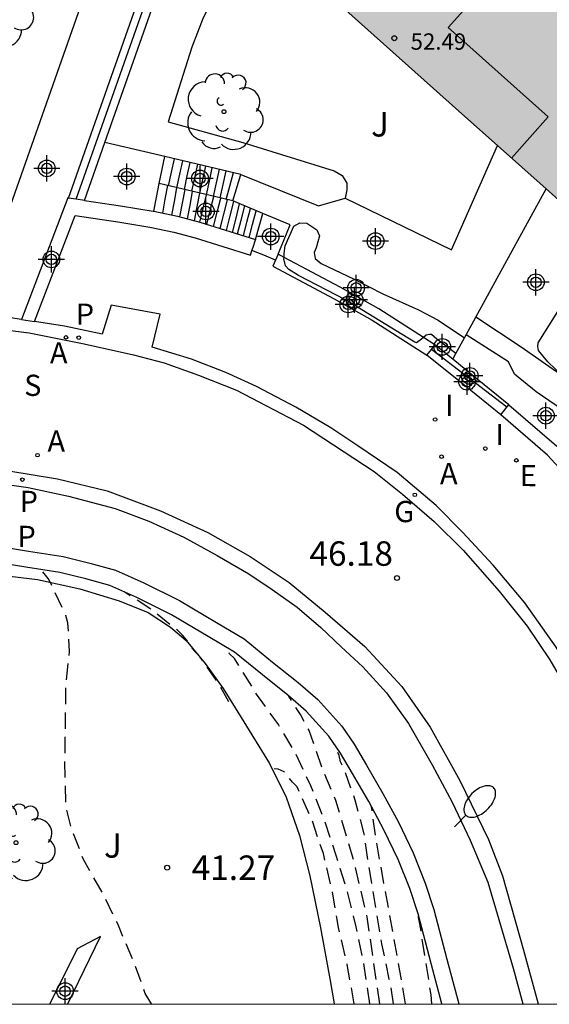
# Model space of a CAD drawing. Units: metres. Extents: x 583793 to 584171, y 4797540 to 4797791.
# Drawn here: x 583906 to 583922, y 4797540 to 4797570 of the extents above; entities that cross this region are included whole.
import ezdxf

# ---------------------------------------------------------------- set-up
doc = ezdxf.new("R2010")
doc.units = ezdxf.units.M
doc.header["$MEASUREMENT"] = 0
doc.linetypes.add('TRAZOS_NORMALES', pattern=[0.75, 0.5, -0.25])
for name, color, linetype in [('010106', 9, 'Continuous'), ('020194', 31, 'TRAZOS_NORMALES'), ('020195', 30, 'TRAZOS_NORMALES'), ('020204', 9, 'Continuous'), ('020308', 9, 'Continuous'), ('060108', 9, 'Continuous'), ('060113', 4, 'Continuous'), ('060117', 9, 'Continuous'), ('060121', 9, 'Continuous'), ('060130', 9, 'Continuous'), ('060141', 9, 'Continuous'), ('060144', 9, 'Continuous'), ('070104', 3, 'Continuous'), ('070105', 6, 'Continuous'), ('070106', 6, 'Continuous'), ('080110', 9, 'Continuous'), ('080201', 9, 'Continuous'), ('080303', 9, 'Continuous'), ('100105', 3, 'Continuous'), ('100107', 3, 'Continuous'), ('100202', 3, 'Continuous'), ('100302', 7, 'Continuous'), ('200205', 4, 'Continuous'), ('200305', 4, 'Continuous'), ('210205', 4, 'Continuous'), ('210301', 9, 'Continuous'), ('210304', 9, 'Continuous'), ('210305', 4, 'Continuous'), ('220205', 1, 'Continuous'), ('220305', 1, 'Continuous'), ('230204', 9, 'Continuous'), ('230304', 9, 'Continuous'), ('250202', 9, 'Continuous'), ('270204', 9, 'Continuous'), ('270304', 9, 'Continuous'), ('990501', 21, 'Continuous'), ('Centroides', 1, 'Continuous')]:
    doc.layers.add(name, color=color, linetype=linetype)
doc.layers.add('080111', color=7, linetype='Continuous', lineweight=30)
doc.styles.add('ARIAL', font='arial.ttf', dxfattribs={"height": 1})
doc.styles.add('ROMANS', font='romans__.ttf', dxfattribs={"height": 1})

# ---------------------------------------------------------------- blocks, each defined once
blk = doc.blocks.new('Centroide')
for points in [[(0, -0.402), (0, 0.402)], [(0.402, 0), (-0.402, 0)]]:
    blk.add_lwpolyline(points)
for radius in [0.256, 0.159]:
    blk.add_circle((0, 0), radius)
blk = doc.blocks.new('ARBOL')
blk.add_circle((0, 0), 0.0587)
for centre, radius, start, end in [((-0.564, 0.381), 0.532, 92.28, 254.58), ((-0.28, 0.855), 0.3, 359.2878, 173.6078), ((0.097, 0.97), 0.21, 23.1565, 160.4665), ((0.438, 0.881), 0.24, 301.578, 139.328), ((0.656, 0.288), 0.443, 319.8556, 114.7656), ((-0.091, 0.321), 0.12, 119.14, 310.56), ((0.819, -0.249), 0.383, 235.5275, 62.0275), ((-0.556, -0.339), 0.555, 142.64, 266.54), ((-0.039, -0.384), 0.21, 189.64, 323.88), ((0.299, -0.624), 0.532, 224.67, 0.24), ((-0.301, -0.676), 0.45, 213.78, 295.32)]:
    blk.add_arc(centre, radius, start, end)
blk = doc.blocks.new('COTAPU')
blk.add_circle((0, 0), 0.075)
blk = doc.blocks.new('FAREDI')
blk.add_line((0, 0), (0.5, 0))
blk.add_lwpolyline([(0.5, 0, 0.159986), (0.538, -0.117, 0.106322), (0.675, -0.238, 0.071006), (0.858, -0.309, 0.057309), (1.099, -0.337, 0.057309), (1.339, -0.309, 0.071006), (1.522, -0.238, 0.106322), (1.659, -0.117, 0.159986), (1.697, 0, 0.159986), (1.659, 0.117, 0.106322), (1.522, 0.238, 0.071006), (1.339, 0.309, 0.057309), (1.099, 0.337, 0.057309), (0.858, 0.309, 0.071006), (0.675, 0.238, 0.106322), (0.538, 0.117, 0.159986)], format="xyb", close=True)
blk = doc.blocks.new('REGAS')
blk.add_circle((0, 0), 0.055)
blk = doc.blocks.new('PUNTO')
blk.add_circle((0, 0), 0.075)
blk = doc.blocks.new('REIND')
blk.add_circle((0, 0), 0.055)
blk = doc.blocks.new('PLUVI3')
blk.add_circle((0, 0), 0.055)
blk = doc.blocks.new('REGELE')
blk.add_circle((0, 0), 0.055)
blk = doc.blocks.new('ABAS')
blk.add_circle((0, 0), 0.055)

msp = doc.modelspace()

# ---------------------------------------------------------------- hatches: boundary and pattern name
at = {"layer": '990501'}
msp.add_hatch(color=256, dxfattribs=at).paths.add_polyline_path([(583931.56, 4797573.018), (583930.047, 4797574.371), (583928.534, 4797575.723), (583927.48, 4797574.544), (583926.425, 4797573.365), (583924.204, 4797575.35), (583921.984, 4797577.335), (583918.988, 4797573.984), (583915.992, 4797570.633), (583919.726, 4797567.295), (583923.46, 4797563.957), (583927.51, 4797568.488)], flags=0)

# ---------------------------------------------------------------- linework, layer by layer
at = {"layer": '010106', "flags": 128}
msp.add_lwpolyline([(583794.185, 4797540.099), (584144.175, 4797540.092), (584144.181, 4797790.085), (583794.191, 4797790.092)], close=True, dxfattribs=at)
at = {"layer": '020194', "flags": 128}
for points, elevation in [([(583910.129, 4797540.097), (583909.938, 4797540.412), (583909.548, 4797541.466), (583909.092, 4797542.549), (583908.614, 4797543.517), (583908.042, 4797544.526), (583907.665, 4797545.497), (583907.503, 4797546.177), (583907.477, 4797547.543), (583907.508, 4797549.816), (583907.613, 4797550.899), (583907.569, 4797551.775), (583907.505, 4797551.998), (583907.061, 4797552.944), (583906.962, 4797553.128), (583906.844, 4797553.29), (583906.718, 4797553.41)], 41.14), ([(583912.492, 4797549.356), (583912.195, 4797549.895), (583911.596, 4797550.752), (583911.453, 4797550.896), (583911.327, 4797551.052), (583911.213, 4797551.239), (583911.076, 4797551.398), (583910.922, 4797551.547), (583910.078, 4797552.209), (583909.294, 4797552.719)], 41.64), ([(583917.118, 4797540.097), (583916.736, 4797542.75), (583916.305, 4797544.556), (583915.778, 4797546.327), (583915.388, 4797547.231), (583914.957, 4797548.47), (583914.688, 4797548.965), (583914.33, 4797549.53)], 42.64), ([(583917.544, 4797540.097), (583917.463, 4797540.662), (583917.407, 4797540.855), (583917.185, 4797541.936), (583916.801, 4797544.221), (583916.644, 4797545.309), (583916.37, 4797546.336), (583916.014, 4797547.324), (583915.921, 4797547.511), (583915.873, 4797547.706), (583915.83, 4797547.799)], 43.14), ([(583916.339, 4797540.097), (583916.123, 4797541.302), (583915.856, 4797542.44), (583915.668, 4797543.525), (583915.394, 4797544.7), (583915.028, 4797545.773), (583914.586, 4797546.746), (583914.444, 4797546.891), (583914.194, 4797547.204), (583914.006, 4797547.288), (583913.889, 4797547.299)], 41.64), ([(583917.904, 4797540.097), (583917.825, 4797540.623), (583917.035, 4797544.962), (583916.864, 4797546.145)], 43.64), ([(583918.716, 4797540.097), (583918.69, 4797540.377), (583918.347, 4797542.552), (583918.31, 4797542.753), (583918.283, 4797542.779)], 44.14)]:
    msp.add_lwpolyline(points, dxfattribs=dict(at, elevation=elevation))
at = {"layer": '020195', "elevation": 42.14, "flags": 128}
msp.add_lwpolyline([(583916.819, 4797540.097), (583916.623, 4797541.39), (583916.397, 4797542.455), (583916.118, 4797543.571), (583915.785, 4797544.645), (583915.406, 4797545.782), (583915.012, 4797546.774), (583914.549, 4797547.754), (583914.016, 4797548.655), (583913.343, 4797549.588), (583912.672, 4797550.685), (583912.52, 4797550.819), (583912.45, 4797551.005)], dxfattribs=at)
at = {"layer": '060108', "flags": 128}
for points in [[(583926.781, 4797540.096), (583925.756, 4797543.837), (583925.22, 4797545.473), (583924.596, 4797547.113), (583924.064, 4797548.349), (583923.444, 4797549.533), (583922.524, 4797551.025), (583921.564, 4797552.389), (583920.592, 4797553.537), (583919.652, 4797554.557), (583918.848, 4797555.373), (583917.648, 4797556.385), (583916.452, 4797557.197), (583915.624, 4797557.749), (583914.544, 4797558.385), (583913.348, 4797559.021), (583912.4, 4797559.441), (583911.348, 4797559.857), (583910.148, 4797560.225), (583910.396, 4797561.237), (583908.888, 4797561.513), (583908.62, 4797560.617), (583907.464, 4797560.865), (583906.548, 4797561.009)], [(583905.129, 4797556.094), (583906.353, 4797555.922), (583907.585, 4797555.658), (583909.013, 4797555.278), (583910.045, 4797554.886), (583911.117, 4797554.394), (583912.137, 4797553.842), (583913.109, 4797553.274), (583913.821, 4797552.798), (583914.589, 4797552.254), (583915.309, 4797551.63), (583915.937, 4797551.042), (583916.601, 4797550.422), (583917.321, 4797549.63), (583918.001, 4797548.69), (583918.721, 4797547.418), (583919.341, 4797546.278), (583919.889, 4797545.11), (583920.429, 4797543.826), (583921.205, 4797541.187), (583921.5, 4797540.097)]]:
    msp.add_lwpolyline(points, dxfattribs=at)
at = {"layer": '060113', "flags": 128}
for points in [[(583905.227, 4797560.808), (583906.379, 4797560.656), (583908.063, 4797560.328), (583909.575, 4797559.988), (583910.511, 4797559.74), (583911.571, 4797559.368), (583912.727, 4797558.9), (583914.787, 4797557.832), (583916.947, 4797556.408), (583917.819, 4797555.716), (583918.787, 4797554.876), (583919.675, 4797554), (583920.775, 4797552.748), (583921.635, 4797551.668), (583922.323, 4797550.636), (583923.023, 4797549.44), (583923.615, 4797548.36), (583924.047, 4797547.428), (583924.507, 4797546.352), (583925.015, 4797544.916), (583925.551, 4797543.136), (583926.186, 4797540.744), (583926.363, 4797540.096)], [(583894.442, 4797554.21), (583895.667, 4797554.812), (583898.451, 4797555.896), (583899.643, 4797556.244), (583900.747, 4797556.48), (583902.118, 4797556.603), (583903.662, 4797556.591), (583905.698, 4797556.443), (583907.246, 4797556.191), (583908.774, 4797555.823), (583910.402, 4797555.207), (583911.854, 4797554.547), (583913.15, 4797553.803), (583914.342, 4797553.011), (583915.45, 4797552.103), (583916.666, 4797551.047), (583917.798, 4797549.819), (583918.658, 4797548.575), (583919.574, 4797546.947), (583920.454, 4797545.135), (583920.878, 4797544.023), (583921.518, 4797541.739), (583921.975, 4797540.097)]]:
    msp.add_lwpolyline(points, dxfattribs=at)
at = {"layer": '060117', "flags": 128}
for points in [[(583910.361, 4797565.238), (583910.537, 4797566.062)], [(583912.617, 4797564.702), (583912.865, 4797565.518)], [(583910.2, 4797564.385), (583910.28, 4797564.812), (583910.361, 4797565.238)], [(583913.314, 4797563.519), (583913.424, 4797563.919), (583913.533, 4797564.319)]]:
    msp.add_lwpolyline(points, dxfattribs=at)
at = {"layer": '060121', "flags": 128}
for points in [[(583919.355, 4797559.85), (583918.81, 4797560.291)], [(583920.829, 4797558.151), (583919.694, 4797559.065), (583918.559, 4797559.979)], [(583921.077, 4797558.459), (583919.943, 4797559.375), (583919.355, 4797559.85)]]:
    msp.add_lwpolyline(points, dxfattribs=at)
at = {"layer": '060130', "flags": 128}
msp.add_lwpolyline([(583906.143, 4797561.07), (583904.652, 4797561.293)], dxfattribs=at)
at = {"layer": '060141', "flags": 128}
for points in [[(583910.651, 4797565.169), (583910.74, 4797565.582), (583910.828, 4797565.994)], [(583910.907, 4797565.109), (583910.996, 4797565.521), (583911.085, 4797565.934)], [(583911.134, 4797565.054), (583911.223, 4797565.468), (583911.312, 4797565.881)], [(583911.364, 4797565), (583911.453, 4797565.414), (583911.542, 4797565.827)], [(583911.609, 4797564.942), (583911.609, 4797564.942), (583911.698, 4797565.356), (583911.787, 4797565.77)], [(583911.812, 4797564.893), (583911.901, 4797565.308), (583911.99, 4797565.722)], [(583912.027, 4797564.842), (583912.116, 4797565.257), (583912.206, 4797565.672)], [(583912.232, 4797564.793), (583912.322, 4797565.208), (583912.411, 4797565.624)], [(583912.418, 4797564.749), (583912.527, 4797565.16), (583912.636, 4797565.571)], [(583910.619, 4797565.177), (583910.539, 4797564.754), (583910.459, 4797564.331)], [(583910.748, 4797564.27), (583910.827, 4797564.689), (583910.906, 4797565.108), (583910.907, 4797565.109)], [(583911.145, 4797565.052), (583911.066, 4797564.634), (583910.987, 4797564.217)], [(583911.377, 4797564.997), (583911.298, 4797564.576), (583911.218, 4797564.155)], [(583911.441, 4797564.095), (583911.521, 4797564.519), (583911.609, 4797564.942)], [(583911.603, 4797564.052), (583911.71, 4797564.472), (583911.812, 4797564.893), (583911.812, 4797564.893)], [(583911.82, 4797563.985), (583911.928, 4797564.412), (583912.037, 4797564.84)], [(583912.027, 4797563.92), (583912.138, 4797564.354), (583912.249, 4797564.789)], [(583912.226, 4797563.858), (583912.338, 4797564.3), (583912.451, 4797564.741)], [(583912.421, 4797563.798), (583912.534, 4797564.244), (583912.648, 4797564.689)], [(583912.605, 4797563.74), (583912.716, 4797564.177), (583912.827, 4797564.614)], [(583912.766, 4797563.69), (583912.875, 4797564.117), (583912.985, 4797564.548)], [(583912.944, 4797563.634), (583913.05, 4797564.049), (583913.158, 4797564.476)], [(583913.122, 4797563.579), (583913.224, 4797563.98), (583913.332, 4797564.403)]]:
    msp.add_lwpolyline(points, dxfattribs=at)
at = {"layer": '060144', "flags": 128}
msp.add_lwpolyline([(583907.824, 4797564.755), (583913.503, 4797580.883)], dxfattribs=at)
at = {"layer": '070104', "flags": 128}
msp.add_lwpolyline([(583903.29, 4797553.296), (583904.325, 4797553.296), (583905.529, 4797553.236), (583906.633, 4797553.099), (583907.929, 4797552.819), (583909.133, 4797552.451), (583910.025, 4797552.091), (583910.709, 4797551.643), (583911.189, 4797551.231), (583911.773, 4797550.523), (583912.325, 4797549.763), (583912.877, 4797548.875), (583913.745, 4797547.468), (583914.257, 4797546.428), (583914.661, 4797545.256), (583914.981, 4797544.02), (583915.301, 4797542.432), (583915.601, 4797540.808), (583915.722, 4797540.097)], dxfattribs=at)
at = {"layer": '070105', "flags": 128}
for points in [[(583904.769, 4797561.626), (583911.783, 4797581.547)], [(583907.581, 4797564.792), (583913.278, 4797580.971)], [(583908.698, 4797566.498), (583913.732, 4797580.795)], [(583908.071, 4797564.718), (583908.698, 4797566.498)], [(583912.865, 4797565.518), (583910.537, 4797566.062)], [(583912.617, 4797564.702), (583910.361, 4797565.238)], [(583907.581, 4797564.792), (583907.564, 4797564.794), (583906.143, 4797561.07)], [(583907.824, 4797564.755), (583907.581, 4797564.792)], [(583920.063, 4797561.143), (583920.778, 4797562.448), (583922.215, 4797565.07)], [(583908.071, 4797564.718), (583907.824, 4797564.755)], [(583908.071, 4797564.718), (583909.177, 4797564.552), (583910.176, 4797564.39), (583910.2, 4797564.385)], [(583913.533, 4797564.319), (583912.617, 4797564.702)], [(583906.548, 4797561.009), (583907.787, 4797564.258), (583909.097, 4797564.062), (583910.081, 4797563.902), (583910.809, 4797563.75), (583911.465, 4797563.574), (583913.161, 4797563.046), (583913.205, 4797563.181)], [(583910.2, 4797564.385), (583910.927, 4797564.233), (583911.607, 4797564.051), (583913.314, 4797563.519)], [(583914.003, 4797563.071), (583914.377, 4797563.966), (583913.533, 4797564.319)], [(583913.205, 4797563.181), (583913.238, 4797563.282), (583913.311, 4797563.508)], [(583913.314, 4797563.519), (583913.311, 4797563.508)], [(583914.003, 4797563.071), (583913.928, 4797562.891)], [(583914.188, 4797562.973), (583914.003, 4797563.071)], [(583918.462, 4797560.52), (583917.095, 4797561.394), (583915.909, 4797562.058), (583914.188, 4797562.973)], [(583913.928, 4797562.891), (583913.848, 4797562.701), (583915.718, 4797561.707), (583916.89, 4797561.051), (583918.534, 4797559.999), (583918.559, 4797559.979)], [(583906.143, 4797561.07), (583906.548, 4797561.009)], [(583919.767, 4797560.602), (583920.063, 4797561.143)], [(583922.732, 4797559.322), (583921.449, 4797560.222), (583920.063, 4797561.143)], [(583919.713, 4797560.503), (583919.767, 4797560.602)], [(583918.81, 4797560.291), (583918.462, 4797560.52)], [(583918.701, 4797560.155), (583918.81, 4797560.291)], [(583919.453, 4797560.029), (583919.713, 4797560.503)], [(583918.559, 4797559.979), (583918.701, 4797560.155)], [(583919.355, 4797559.85), (583919.453, 4797560.029)], [(583921.016, 4797558.383), (583921.077, 4797558.459)], [(583921.077, 4797558.459), (583922.532, 4797557.195), (583924, 4797555.611)], [(583920.829, 4797558.151), (583921.016, 4797558.383)], [(583924.082, 4797554.921), (583924.026, 4797554.995), (583922.254, 4797556.907), (583920.829, 4797558.151)], [(583903.095, 4797554.356), (583903.105, 4797554.388), (583904.873, 4797554.212), (583906.357, 4797553.975), (583907.421, 4797553.803), (583908.237, 4797553.607), (583909.021, 4797553.387), (583909.889, 4797553.003), (583910.981, 4797552.463), (583912.113, 4797551.787), (583912.961, 4797551.283), (583913.837, 4797550.567), (583914.617, 4797549.943), (583915.217, 4797549.423), (583915.957, 4797548.607), (583916.333, 4797548.051), (583916.717, 4797547.415), (583917.217, 4797546.543), (583917.693, 4797545.663), (583918.141, 4797544.723), (583918.513, 4797543.8), (583918.773, 4797542.992), (583919.177, 4797541.464), (583919.537, 4797540.097)], [(583919.02, 4797540.097), (583918.694, 4797541.336), (583918.293, 4797542.851), (583918.043, 4797543.629), (583917.684, 4797544.522), (583917.248, 4797545.435), (583916.781, 4797546.299), (583916.287, 4797547.16), (583915.912, 4797547.781), (583915.563, 4797548.297), (583914.867, 4797549.064), (583914.298, 4797549.558), (583913.523, 4797550.178), (583912.674, 4797550.872), (583911.858, 4797551.357), (583910.742, 4797552.023), (583909.677, 4797552.55), (583908.852, 4797552.915), (583908.111, 4797553.123), (583907.323, 4797553.312), (583906.278, 4797553.481), (583904.809, 4797553.716), (583903.462, 4797553.85), (583903.29, 4797553.296)]]:
    msp.add_lwpolyline(points, dxfattribs=at)
at = {"layer": '070106', "flags": 128}
for points in [[(583913.928, 4797562.891), (583913.566, 4797563.036), (583913.205, 4797563.181)], [(583921.016, 4797558.383), (583919.875, 4797559.256), (583918.701, 4797560.155)]]:
    msp.add_lwpolyline(points, dxfattribs=at)
at = {"layer": '080110', "flags": 128}
msp.add_lwpolyline([(583921.155, 4797566.018), (583922.279, 4797567.276), (583919.218, 4797570.013), (583921.47, 4797572.532), (583919.369, 4797574.41)], dxfattribs=at)
at = {"layer": '080111', "flags": 128}
for points in [[(583921.984, 4797577.335), (583918.988, 4797573.984), (583915.992, 4797570.633), (583919.726, 4797567.295), (583920.72, 4797566.406)], [(583920.72, 4797566.406), (583922.215, 4797565.07)], [(583922.215, 4797565.07), (583923.46, 4797563.957)]]:
    msp.add_lwpolyline(points, dxfattribs=at)
at = {"layer": '100105', "flags": 128}
for points in [[(583910.537, 4797566.062), (583909.617, 4797566.28), (583908.698, 4797566.498)], [(583916.06, 4797564.788), (583919.321, 4797563.206), (583920.72, 4797566.406)], [(583912.865, 4797565.518), (583915.241, 4797564.55), (583916.06, 4797564.788)], [(583922.732, 4797559.322), (583922.264, 4797559.773), (583921.976, 4797560.117), (583921.964, 4797560.241), (583921.972, 4797560.357), (583922.948, 4797561.913), (583923.997, 4797563.477)], [(583907.561, 4797540.097), (583908.569, 4797542.162), (583907.849, 4797541.786), (583907.012, 4797540.097)]]:
    msp.add_lwpolyline(points, dxfattribs=at)
at = {"layer": '100107', "flags": 128}
for points in [[(583917.41, 4797584.569), (583917.127, 4797583.906), (583915.783, 4797580.211), (583914.175, 4797576.119), (583913.687, 4797574.539), (583913.335, 4797573.583), (583912.679, 4797572.199), (583912.107, 4797571.107), (583911.711, 4797570.319), (583911.359, 4797569.411), (583910.642, 4797567.123), (583912.926, 4797566.495), (583915.722, 4797565.623), (583915.97, 4797565.479), (583916.11, 4797565.247), (583916.106, 4797565.039), (583916.06, 4797564.788)], [(583914.188, 4797562.973), (583914.193, 4797563.094), (583914.225, 4797563.326), (583914.489, 4797563.926), (583914.669, 4797564.035), (583914.889, 4797564.022), (583915.193, 4797563.822), (583915.273, 4797563.63), (583915.169, 4797563.27), (583915.105, 4797563.126), (583915.145, 4797562.942), (583915.321, 4797562.782), (583916.337, 4797562.31), (583917.217, 4797561.854), (583918.305, 4797561.366), (583918.905, 4797561.054), (583919.713, 4797560.503)], [(583918.462, 4797560.52), (583918.401, 4797560.462), (583918.249, 4797560.35), (583918.193, 4797560.374), (583917.985, 4797560.494), (583916.065, 4797561.67), (583914.625, 4797562.414), (583914.337, 4797562.606), (583914.233, 4797562.71), (583914.185, 4797562.926), (583914.188, 4797562.973)], [(583919.453, 4797560.029), (583918.865, 4797560.47), (583918.705, 4797560.606), (583918.641, 4797560.606), (583918.537, 4797560.59), (583918.462, 4797560.52)], [(583924.508, 4797556.029), (583923.745, 4797557.134), (583923.473, 4797557.542), (583922.905, 4797558.166), (583921.905, 4797558.854), (583921.249, 4797559.39), (583921.065, 4797559.774), (583919.767, 4797560.602)]]:
    msp.add_lwpolyline(points, dxfattribs=at)

# ---------------------------------------------------------------- block references
at = {"layer": '020204', "rotation": 359.9987685839998}
for p in [(583917.647, 4797553.147, 46.18), (583910.608, 4797544.269, 41.27)]:
    msp.add_blockref('COTAPU', p, dxfattribs=at)
at = {"layer": '080201', "rotation": 359.9987685839998}
msp.add_blockref('PUNTO', (583917.564, 4797569.689, 52.487), dxfattribs=at)
at = {"layer": '100202', "rotation": 359.9987685839998}
for p in [(583905.317, 4797570.577), (583912.346, 4797567.439), (583905.977, 4797545.036)]:
    msp.add_blockref('ARBOL', p, dxfattribs=at)
at = {"layer": '200205', "rotation": 359.9987685839998}
for p in [(583907.509, 4797560.522, 45.306), (583906.635, 4797556.913, 45.171), (583919.011, 4797556.865, 46.262)]:
    msp.add_blockref('ABAS', p, dxfattribs=at)
at = {"layer": '210205', "rotation": 359.9987685839998}
for p in [(583907.9, 4797560.514, 45.295), (583906.169, 4797556.162, 45.07)]:
    msp.add_blockref('PLUVI3', p, dxfattribs=at)
at = {"layer": '220205', "rotation": 359.9987685839998}
msp.add_blockref('REGELE', (583921.302, 4797556.752, 46.492), dxfattribs=at)
at = {"layer": '230204', "rotation": 359.9987685839998}
msp.add_blockref('REGAS', (583918.193, 4797555.697, 46.241), dxfattribs=at)
at = {"layer": '250202', "rotation": 45.01196859971724}
msp.add_blockref('FAREDI', (583919.405, 4797545.523), dxfattribs=at)
at = {"layer": '270204', "rotation": 359.9987685839998}
for p in [(583918.813, 4797558.005, 46.234), (583920.352, 4797557.115, 46.344)]:
    msp.add_blockref('REIND', p, dxfattribs=at)
at = {"layer": 'Centroides', "rotation": 359.9987685839998}
for p in [(583906.92, 4797565.701), (583909.37, 4797565.451), (583911.613, 4797565.391), (583911.794, 4797564.381), (583913.781, 4797563.611), (583916.989, 4797563.471), (583907.061, 4797562.911), (583916.395, 4797562.041), (583921.903, 4797562.211), (583916.346, 4797561.671), (583916.156, 4797561.531), (583919.034, 4797560.231), (583919.875, 4797559.342), (583919.792, 4797559.162), (583922.208, 4797558.122), (583907.481, 4797540.486)]:
    msp.add_blockref('Centroide', p, dxfattribs=at)

# ---------------------------------------------------------------- texts
at = {"layer": '020308', "style": 'ARIAL'}
for s, p in [('46.18', (583914.966, 4797553.522)), ('41.27', (583911.358, 4797543.894))]:
    msp.add_text(s, height=0.75, rotation=359.9988, dxfattribs=at).set_placement(p)
at = {"layer": '080303', "style": 'ARIAL'}
msp.add_text('52.49', height=0.5, rotation=359.9988, dxfattribs=at).set_placement((583918.063, 4797569.338))
at = {"layer": '100302', "style": 'ARIAL'}
for p in [(583916.852, 4797566.676), (583908.672, 4797544.577)]:
    msp.add_text('J', height=0.75, rotation=359.9988, dxfattribs=at).set_placement(p)
at = {"layer": '200305', "style": 'ROMANS'}
for p in [(583907.017, 4797559.724), (583906.941, 4797557.019), (583918.963, 4797556.023)]:
    msp.add_text('A', height=0.65, rotation=359.9988, dxfattribs=at).set_placement(p)
at = {"layer": '210301', "style": 'ROMANS'}
msp.add_text('P', height=0.65, rotation=359.9988, dxfattribs=at).set_placement((583906.024, 4797554.097))
at = {"layer": '210304', "style": 'ROMANS'}
msp.add_text('S', height=0.65, rotation=359.9988, dxfattribs=at).set_placement((583906.227, 4797558.727))
at = {"layer": '210305', "style": 'ROMANS'}
for p in [(583907.808, 4797560.907), (583906.089, 4797555.17)]:
    msp.add_text('P', height=0.65, rotation=359.9988, dxfattribs=at).set_placement(p)
at = {"layer": '220305', "style": 'ROMANS'}
msp.add_text('E', height=0.65, rotation=359.9988, dxfattribs=at).set_placement((583921.408, 4797555.962))
at = {"layer": '230304', "style": 'ROMANS'}
msp.add_text('G', height=0.65, rotation=359.9988, dxfattribs=at).set_placement((583917.563, 4797554.859))
at = {"layer": '270304', "style": 'ROMANS'}
for p in [(583919.119, 4797558.111), (583920.658, 4797557.221)]:
    msp.add_text('I', height=0.65, rotation=359.9988, dxfattribs=at).set_placement(p)

doc.saveas('drawing.dxf')
